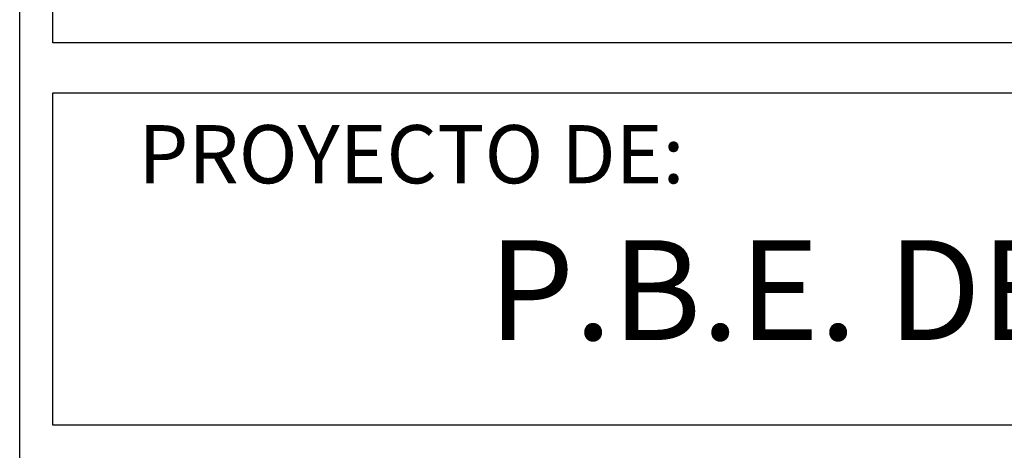
# Model space of a CAD drawing. Units: metres. Extents: x 10636.4 to 10735.9, y 10121.5 to 10179.7.
# Drawn here: x 10719.3 to 10722.3, y 10125.3 to 10126.6 of the extents above; entities that cross this region are included whole.
import ezdxf
from ezdxf.enums import TextEntityAlignment as Align

# ---------------------------------------------------------------- set-up
doc = ezdxf.new("R2010")
doc.units = ezdxf.units.M
doc.layers.add('CAJETIN', color=7, linetype='Continuous')
doc.styles.add('ESTILO2', font='ARIALBD.TTF')
doc.styles.add('ESTILO3', font='ARIAL.TTF')

# ---------------------------------------------------------------- blocks, each defined once
blk = doc.blocks.new('1301A1-J-EXT')
at = {"layer": 'CAJETIN', "color": 1}
blk.add_lwpolyline([(-165.524, 0), (-165.524, 76.411), (0, 76.411)], dxfattribs=at)
at = {"layer": 'CAJETIN', "color": 2}
blk.add_lwpolyline([(-164.524, 75.411), (-1, 75.411), (-1, 50.752), (-164.524, 50.752)], close=True, dxfattribs=at)
at = {"layer": 'CAJETIN', "color": 1}
blk.add_lwpolyline([(-164.524, 39.252), (-164.524, 49.252), (-1, 49.252), (-1, 39.252)], close=True, dxfattribs=at)
at = {"layer": 'CAJETIN'}
for s, height, style, p in [('PROYECTO DE:', 1.75, 'ESTILO3', (-153.734, 47.175)), ('P.B.E. DE CENTRO DE INTERPRETACIÓN ASTROFÍSICA MEDIOAMBIENTAL', 3, 'ESTILO2', (-82.762, 42.928))]:
    blk.add_text(s, height=height, dxfattribs=dict(at, style=style)).set_placement(p, align=Align.MIDDLE)
at = {"layer": 'CAJETIN', "style": 'ESTILO2'}
for tag, height, p in [('PLANO', 2.8, (-82.762, 31.544)), ('Nº', 2.2, (-91.524, 17.826)), ('ESCALA', 2.2, (-121.024, 17.826)), ('CAD', 2.2, (-91.524, 4.45))]:
    blk.add_attdef(tag, text='', height=height, dxfattribs=at).set_placement(p, align=Align.CENTER)

msp = doc.modelspace()

# ---------------------------------------------------------------- block references
at = {"layer": 'CAJETIN', "xscale": 0.1, "yscale": 0.1, "zscale": 0.1}
msp.add_blockref('1301A1-J-EXT', (10735.8817, 10121.4702), dxfattribs=at)

doc.saveas('drawing.dxf')
